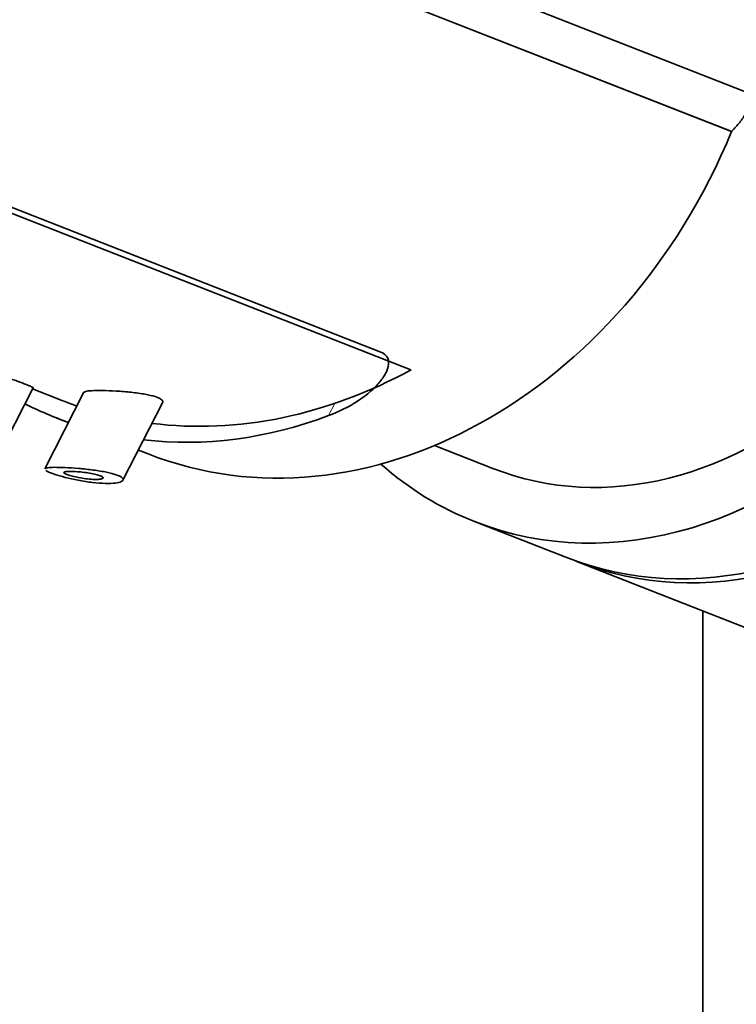
# Model space of a CAD drawing. Units: millimetres. Extents: x 0 to 2439, y 0 to 2756.
# Drawn here: x 497 to 516, y 794 to 820 of the extents above; entities that cross this region are included whole.
import ezdxf
from ezdxf import colors
from ezdxf.entities.mleader import LeaderData, LeaderLine
from ezdxf.math import Vec2, Vec3

# ---------------------------------------------------------------- set-up
doc = ezdxf.new("R2010")
doc.units = ezdxf.units.MM
doc.layers.add('DV5_Défaut', color=7, linetype='Continuous')
doc.layers.add('Défaut', color=7, linetype='Continuous')

# ---------------------------------------------------------------- blocks, each defined once
blk = doc.blocks.new('_DOT')
at = {"color": 0}
blk.add_line((0, 0), (-1, 0), dxfattribs=at)
at = {"color": 0, "const_width": 0.333}
blk.add_lwpolyline([(-0.1665, 0, 1), (0.1665, 0, 1)], format="xyb", close=True, dxfattribs=at)
blk = doc.blocks.new('SE4')
at = {"layer": 'DV5_Défaut', "color": 7, "linetype": 'Continuous', "lineweight": 35}
for p, q in [((516.43, 817.955), (477.886, 833.047)), ((515.926, 816.942), (478.27, 831.687)), ((515.921, 816.944), (478.275, 831.685)), ((507.35, 810.578), (474.849, 823.303)), ((506.546, 811.052), (475.941, 823.035)), ((515.921, 816.944), (515.926, 816.942)), ((515.926, 816.942), (515.926, 816.955)), ((496.221, 808.09), (497.25, 810.1)), ((497.233, 810.068), (498.046, 809.75)), ((498.606, 809.98), (497.558, 807.934)), ((499.648, 807.627), (500.717, 809.715)), ((497.885, 809.286), (498.19, 809.167)), ((500.061, 808.434), (500.323, 808.332)), ((507.976, 808.557), (509.542, 807.944)), ((509.049, 806.526), (511.486, 805.572)), ((511.757, 805.465), (571.341, 782.135)), ((515.15, 782.062), (515.15, 804.137))]:
    blk.add_line(p, q, dxfattribs=at)
at = {"layer": 'DV5_Défaut', "color": 7, "linetype": 'Continuous', "lineweight": 18}
blk.add_line((505.146, 809.356), (505.313, 809.681), dxfattribs=at)
at = {"layer": 'DV5_Défaut', "color": 7, "linetype": 'Continuous', "lineweight": 35}
for centre, major_axis, start_param, end_param in [((513.606, 818.165), (-4.558, -11.64), 0, 3.411697), ((516.044, 817.211), (-4.558, -11.64), 0, 3.141593), ((516.315, 817.105), (-4.558, -11.64), 0, 3.141593), ((513.552, 818.187), (-4.011, -10.243), 0, 3.141593), ((505.427, 821.368), (5.104, 13.036), 3.141593, 4.691416), ((503.433, 823.506), (5.386, 13.756), 3.345735, 3.911165), ((502.989, 822.323), (5.104, 13.036), 3.059291, 3.170386), ((503.433, 823.506), (5.386, 13.756), 3.141593, 3.174554), ((502.989, 822.323), (5.104, 13.036), 3.351066, 3.774539), ((513.606, 818.165), (-4.558, -11.64), 5.994455, 6.283185)]:
    blk.add_ellipse(centre, major_axis=major_axis, ratio=0.81339, start_param=start_param, end_param=end_param, dxfattribs=at)
for points, knots in [([(515.926, 816.955), (516.004, 817.03), (516.076, 817.109), (516.202, 817.269), (516.256, 817.352), (516.391, 817.607), (516.441, 817.78), (516.43, 817.955)], [0, 0, 0, 0, 0.25, 0.25, 0.5, 0.5, 1, 1, 1, 1]), ([(505.146, 809.356), (505.424, 809.461), (505.67, 809.583), (505.999, 809.791), (506.101, 809.865), (506.288, 810.017), (506.372, 810.096), (506.519, 810.256), (506.583, 810.338), (506.685, 810.504), (506.723, 810.588), (506.759, 810.749), (506.757, 810.826), (506.698, 810.959), (506.638, 811.015), (506.546, 811.052)], [0, 0, 0, 0, 0.25, 0.25, 0.375, 0.375, 0.5, 0.5, 0.625, 0.625, 0.75, 0.75, 0.875, 0.875, 1, 1, 1, 1]), ([(496.615, 810.348), (496.639, 810.34), (496.662, 810.332), (496.685, 810.324), (496.784, 810.29), (496.876, 810.257), (496.955, 810.229), (497.032, 810.2), (497.097, 810.175), (497.145, 810.155), (497.193, 810.135), (497.226, 810.119), (497.24, 810.11), (497.248, 810.105), (497.251, 810.102), (497.25, 810.1)], [0, 0, 0, 0, 0.063722, 0.063722, 0.063722, 0.337112, 0.337112, 0.337112, 0.605303, 0.605303, 0.605303, 0.870442, 0.870442, 0.870442, 1, 1, 1, 1]), ([(498.602, 809.972), (498.604, 809.977), (498.609, 809.981), (498.615, 809.985), (498.635, 809.997), (498.672, 810.006), (498.724, 810.013), (498.779, 810.019), (498.852, 810.023), (498.936, 810.025), (498.987, 810.026), (499.043, 810.026), (499.102, 810.025)], [0, 0, 0, 0, 0.110423, 0.110423, 0.110423, 0.439959, 0.439959, 0.439959, 0.789993, 0.789993, 0.789993, 1, 1, 1, 1]), ([(499.102, 810.025), (499.213, 810.023), (499.339, 810.018), (499.468, 810.011), (499.598, 810.003), (499.735, 809.992), (499.868, 809.978), (499.997, 809.964), (500.125, 809.947), (500.239, 809.926), (500.341, 809.908), (500.434, 809.886), (500.508, 809.863), (500.574, 809.842), (500.627, 809.819), (500.662, 809.796), (500.696, 809.775), (500.714, 809.752), (500.717, 809.732), (500.718, 809.723), (500.717, 809.714), (500.712, 809.705)], [0, 0, 0, 0, 0.176856, 0.176856, 0.176856, 0.354006, 0.354006, 0.354006, 0.525203, 0.525203, 0.525203, 0.678, 0.678, 0.678, 0.813352, 0.813352, 0.813352, 0.94325, 0.94325, 0.94325, 1, 1, 1, 1]), ([(497.558, 807.933), (497.558, 807.934), (497.559, 807.934), (497.56, 807.935), (497.569, 807.948), (497.596, 807.957), (497.639, 807.963), (497.684, 807.97), (497.746, 807.973), (497.821, 807.974), (497.901, 807.974), (497.998, 807.972), (498.102, 807.967), (498.213, 807.962), (498.336, 807.954), (498.462, 807.943), (498.591, 807.932), (498.726, 807.918), (498.856, 807.9), (498.98, 807.884), (499.103, 807.864), (499.211, 807.842), (499.308, 807.822), (499.396, 807.799), (499.465, 807.775), (499.528, 807.754), (499.577, 807.731), (499.609, 807.709), (499.64, 807.688), (499.655, 807.666), (499.654, 807.647), (499.654, 807.627), (499.636, 807.608), (499.604, 807.593), (499.569, 807.576), (499.515, 807.563), (499.449, 807.554), (499.376, 807.545), (499.285, 807.541), (499.184, 807.543), (499.079, 807.546), (498.959, 807.555), (498.834, 807.569), (498.712, 807.584), (498.581, 807.605), (498.454, 807.629), (498.335, 807.652), (498.215, 807.679), (498.106, 807.706), (498.005, 807.732), (497.911, 807.76), (497.832, 807.786), (497.787, 807.8), (497.747, 807.815), (497.712, 807.828)], [0, 0, 0, 0, 0.0040445, 0.0040445, 0.0040445, 0.0595215, 0.0595215, 0.0595215, 0.1178457, 0.1178457, 0.1178457, 0.1799622, 0.1799622, 0.1799622, 0.2457483, 0.2457483, 0.2457483, 0.3130213, 0.3130213, 0.3130213, 0.3774129, 0.3774129, 0.3774129, 0.4352736, 0.4352736, 0.4352736, 0.4875067, 0.4875067, 0.4875067, 0.5383631, 0.5383631, 0.5383631, 0.5919637, 0.5919637, 0.5919637, 0.650821, 0.650821, 0.650821, 0.7151245, 0.7151245, 0.7151245, 0.7822692, 0.7822692, 0.7822692, 0.8481576, 0.8481576, 0.8481576, 0.9100185, 0.9100185, 0.9100185, 0.9676792, 0.9676792, 0.9676792, 1, 1, 1, 1]), ([(499.045, 807.749), (499.073, 807.738), (499.094, 807.726), (499.106, 807.716), (499.118, 807.705), (499.122, 807.696), (499.117, 807.687), (499.112, 807.678), (499.099, 807.67), (499.078, 807.665), (499.055, 807.658), (499.023, 807.654), (498.985, 807.651), (498.944, 807.649), (498.895, 807.649), (498.841, 807.652), (498.785, 807.655), (498.722, 807.661), (498.659, 807.669), (498.596, 807.677), (498.531, 807.687), (498.468, 807.699), (498.409, 807.71), (498.351, 807.723), (498.3, 807.736), (498.253, 807.749), (498.209, 807.762), (498.174, 807.774), (498.141, 807.785), (498.115, 807.797), (498.098, 807.807), (498.08, 807.817), (498.071, 807.826), (498.071, 807.833), (498.07, 807.841), (498.078, 807.848), (498.094, 807.853), (498.111, 807.858), (498.137, 807.861), (498.17, 807.863), (498.205, 807.865), (498.248, 807.865), (498.297, 807.864), (498.348, 807.862), (498.407, 807.859), (498.467, 807.854), (498.53, 807.849), (498.596, 807.841), (498.662, 807.833), (498.725, 807.824), (498.788, 807.814), (498.846, 807.802), (498.898, 807.792), (498.948, 807.78), (498.988, 807.768), (499.01, 807.762), (499.029, 807.755), (499.045, 807.749)], [0, 0, 0, 0, 0.048074, 0.048074, 0.048074, 0.096021, 0.096021, 0.096021, 0.145862, 0.145862, 0.145862, 0.200097, 0.200097, 0.200097, 0.258597, 0.258597, 0.258597, 0.319221, 0.319221, 0.319221, 0.378632, 0.378632, 0.378632, 0.434304, 0.434304, 0.434304, 0.485874, 0.485874, 0.485874, 0.534731, 0.534731, 0.534731, 0.582887, 0.582887, 0.582887, 0.632267, 0.632267, 0.632267, 0.684411, 0.684411, 0.684411, 0.740203, 0.740203, 0.740203, 0.799389, 0.799389, 0.799389, 0.860024, 0.860024, 0.860024, 0.918662, 0.918662, 0.918662, 0.972364, 0.972364, 0.972364, 1, 1, 1, 1])]:
    blk.add_open_spline(points, degree=3, knots=knots, dxfattribs=at)
blk.add_open_spline([(497.712, 807.828), (497.654, 807.851), (497.61, 807.872), (497.584, 807.89)], degree=3, dxfattribs=at)

msp = doc.modelspace()

# ---------------------------------------------------------------- block references
at = {"layer": 'Défaut'}
msp.add_blockref('SE4', (0, 0), dxfattribs=at)

# ---------------------------------------------------------------- leaders
at = {"layer": 'Défaut', "color": 7, "linetype": 'Continuous', "lineweight": 18}
ml = msp.add_multileader_mtext('Standard', dxfattribs=at)
ml.set_content('{\\pxsm0.9;\\fSolid Edge ISO|b1||i0||c0|p34;\\W1.;28/11/2022\\P}', color=256)
ml.set_leader_properties()
ml.set_arrow_properties(name='DOT')
ml.build(insert=Vec2(0, 0))
ml.multileader.update_dxf_attribs({"leader_type": 0, "dogleg_length": 0, "arrow_head_size": 12})
ctx = ml.context
ctx.base_point, ctx.char_height, ctx.arrow_head_size, ctx.landing_gap_size = Vec3(2351.799, 2734.889), 12, 12, 4.2
notes = []
notes.append((ctx, [(0, (0, 0, 0), (0, 0), (1, 0), 1, [])]))
ctx.mtext.insert = Vec3(2353.799, 2741.009)
for ctx, leaders in notes:
    for number, flags, end, landing, length, lines in leaders:
        leader = LeaderData()
        leader.index, (leader.has_last_leader_line, leader.has_dogleg_vector, leader.attachment_direction) = number, flags
        leader.last_leader_point, leader.dogleg_vector, leader.dogleg_length = Vec3(end), Vec3(landing), length
        for number, points, colour, breaks in lines:
            line = LeaderLine()
            line.index, line.vertices, line.color, line.breaks = number, Vec3.list(points), colors.encode_raw_color(colour), breaks
            leader.lines.append(line)
        ctx.leaders.append(leader)

doc.saveas('drawing.dxf')
